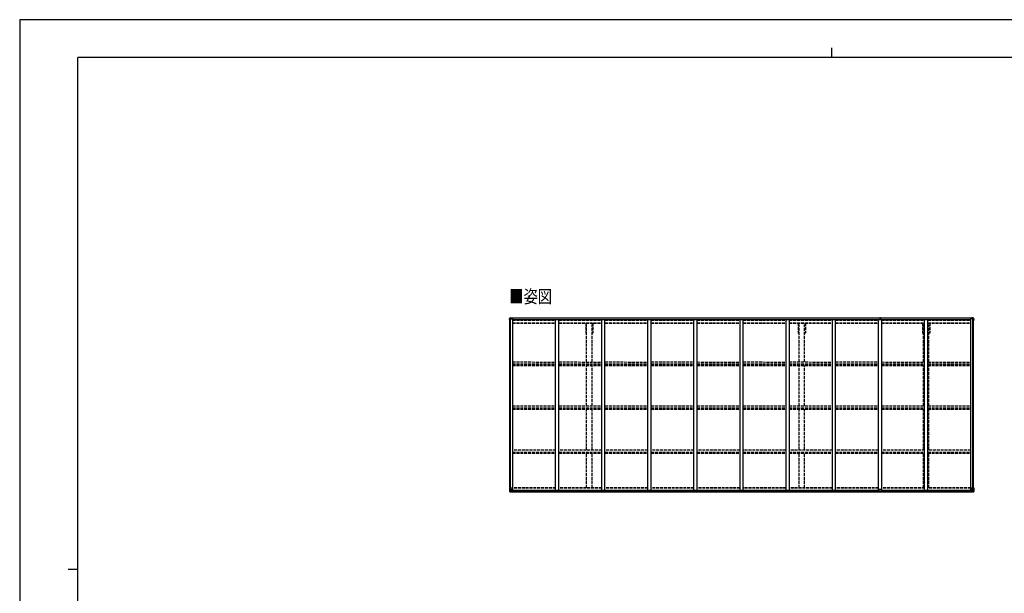
# Model space of a CAD drawing. Units: millimetres. Extents: x 0 to 25230, y 0 to 17820.
# Drawn here: x 0 to 15285, y 8910 to 17820 of the extents above; entities that cross this region are included whole.
import ezdxf

# ---------------------------------------------------------------- set-up
doc = ezdxf.new("R2010")
doc.units = ezdxf.units.MM
doc.linetypes.add('YHIDDEN_1', pattern=[4, 3, -1])
for name, color, linetype, lineweight in [('USER1', 3, 'Continuous', 13), ('YKK_11', 7, 'Continuous', 30), ('YKK_13', 4, 'Continuous', 30), ('YKK_A1', 4, 'Continuous', 30), ('YKK_ZWAK', 7, 'Continuous', 30)]:
    doc.layers.add(name, color=color, linetype=linetype, lineweight=lineweight)
doc.styles.add('text-b', font='extslim2.shx', dxfattribs={"width": 0.8, "bigfont": 'extfont2.shx'})

msp = doc.modelspace()

# ---------------------------------------------------------------- linework, layer by layer
at = {"layer": 'YKK_11'}
for p, q in [((8800, 12952), (8787, 12952)), ((8897, 12952), (8885, 12952)), ((12100, 12952), (12087, 12952)), ((12197, 12952), (12185, 12952)), ((14030, 12952), (14017, 12952)), ((14127, 12952), (14115, 12952))]:
    msp.add_line(p, q, dxfattribs=at)
at = {"layer": 'YKK_13'}
for p, q in [((7606, 13177), (7616, 13189)), ((7606, 13176), (7606, 13177)), ((7606, 13175), (7606, 13176)), ((7606, 13164), (7606, 13175)), ((7608, 13174), (7607, 13174)), ((7608, 13171), (7608, 13174)), ((7608, 13171), (7608, 13164)), ((7608, 13164), (7608, 13164)), ((7617, 13190), (7628, 13190)), ((7619, 13182), (7619, 13183)), ((7619, 13183), (7620, 13183)), ((7620, 13182), (7619, 13182)), ((7621, 13185), (7622, 13185)), ((7621, 13184), (7621, 13185)), ((7621, 13180), (7621, 13181)), ((7622, 13180), (7621, 13180)), ((7622, 13185), (7622, 13184)), ((7622, 13181), (7622, 13180)), ((7623, 13183), (7623, 13183)), ((7623, 13183), (7623, 13182)), ((7623, 13182), (7623, 13182)), ((7628, 13190), (7634, 13191)), ((7634, 13191), (7634, 13191)), ((7635, 13190), (7635, 13176)), ((13356, 13190), (13350, 13190)), ((13350, 13190), (13350, 13189)), ((13356, 13189), (13350, 13189)), ((13350, 13189), (13350, 13174)), ((13356, 13174), (13350, 13174)), ((13350, 13174), (13350, 13165)), ((13355, 13165), (13355, 13174)), ((13356, 13190), (13356, 13189)), ((13363, 13190), (13356, 13190)), ((13356, 13189), (13356, 13174)), ((13363, 13189), (13356, 13189)), ((13363, 13174), (13356, 13174)), ((13357, 13174), (13357, 13165)), ((13363, 13190), (13363, 13189)), ((13363, 13189), (13363, 13174)), ((13363, 13174), (13363, 13165)), ((14788, 13190), (14782, 13191)), ((14782, 13191), (14782, 13191)), ((14782, 13190), (14782, 13176)), ((14799, 13190), (14788, 13190)), ((14794, 13183), (14793, 13183)), ((14793, 13183), (14793, 13182)), ((14793, 13182), (14794, 13182)), ((14796, 13185), (14795, 13185)), ((14795, 13185), (14795, 13184)), ((14795, 13181), (14795, 13180)), ((14795, 13180), (14796, 13180)), ((14796, 13184), (14796, 13185)), ((14797, 13183), (14796, 13183)), ((14796, 13182), (14797, 13182)), ((14796, 13180), (14796, 13181)), ((14797, 13182), (14797, 13183)), ((14810, 13177), (14800, 13189)), ((14808, 13174), (14810, 13174)), ((14809, 13171), (14808, 13174)), ((14808, 13164), (14809, 13164)), ((14809, 13171), (14809, 13164)), ((14810, 13176), (14810, 13177)), ((14810, 13175), (14810, 13176)), ((14810, 13164), (14810, 13175)), ((7608, 10549), (7641, 10549)), ((7608, 10488), (7608, 10549)), ((7611, 10549), (7611, 10489)), ((7642, 10548), (7642, 10515)), ((14778, 10548), (14778, 10515)), ((14812, 10549), (14779, 10549)), ((14809, 10549), (14809, 10489)), ((14812, 10488), (14812, 10549)), ((7609, 10488), (7609, 10487)), ((7609, 10487), (7618, 10487)), ((7618, 10487), (7610, 10488)), ((7611, 10522), (7618, 10523)), ((7611, 10522), (7616, 10510)), ((7611, 10489), (7611, 10489)), ((7615, 10492), (7612, 10488)), ((7616, 10509), (7616, 10495)), ((7618, 10509), (7616, 10509)), ((7616, 10495), (7618, 10495)), ((7618, 10523), (7642, 10523)), ((7618, 10509), (7618, 10509)), ((7630, 10509), (7618, 10509)), ((7618, 10495), (7630, 10495)), ((7618, 10487), (7636, 10486)), ((7630, 10486), (7618, 10487)), ((7621, 10501), (7621, 10502)), ((7621, 10502), (7622, 10502)), ((7622, 10501), (7621, 10501)), ((7623, 10504), (7623, 10504)), ((7623, 10504), (7623, 10503)), ((7623, 10503), (7623, 10504)), ((7623, 10500), (7623, 10499)), ((7623, 10499), (7623, 10500)), ((7623, 10499), (7623, 10499)), ((7624, 10502), (7625, 10502)), ((7625, 10501), (7624, 10501)), ((7625, 10502), (7625, 10501)), ((7630, 10513), (7636, 10513)), ((7630, 10513), (7630, 10486)), ((7641, 10515), (7631, 10513)), ((7631, 10513), (7631, 10513)), ((7634, 10513), (7641, 10514)), ((7636, 10513), (7645, 10513)), ((7646, 10492), (7636, 10492)), ((7636, 10486), (7636, 10492)), ((7645, 10491), (7636, 10491)), ((7641, 10514), (7641, 10515)), ((7646, 10512), (7646, 10492)), ((7646, 10492), (7646, 10492)), ((13340, 10491), (13340, 10524)), ((13340, 10491), (13340, 10491)), ((13372, 10525), (13341, 10525)), ((13350, 10490), (13341, 10491)), ((13350, 10485), (13350, 10490)), ((13356, 10485), (13350, 10485)), ((13356, 10485), (13363, 10485)), ((13363, 10490), (13372, 10491)), ((13363, 10485), (13363, 10490)), ((13373, 10491), (13373, 10524)), ((13373, 10491), (13373, 10491)), ((14773, 10512), (14773, 10492)), ((14773, 10492), (14773, 10492)), ((14773, 10492), (14783, 10492)), ((14783, 10513), (14774, 10513)), ((14774, 10491), (14783, 10491)), ((14802, 10523), (14778, 10523)), ((14778, 10515), (14789, 10513)), ((14778, 10514), (14778, 10515)), ((14786, 10513), (14778, 10514)), ((14790, 10513), (14783, 10513)), ((14783, 10486), (14783, 10492)), ((14802, 10487), (14783, 10486)), ((14789, 10513), (14789, 10513)), ((14790, 10513), (14790, 10486)), ((14790, 10509), (14802, 10509)), ((14802, 10495), (14790, 10495)), ((14790, 10486), (14802, 10487)), ((14795, 10502), (14794, 10502)), ((14794, 10502), (14794, 10501)), ((14794, 10501), (14795, 10501)), ((14797, 10504), (14796, 10504)), ((14796, 10504), (14796, 10503)), ((14796, 10500), (14796, 10499)), ((14796, 10499), (14797, 10499)), ((14797, 10503), (14797, 10504)), ((14797, 10499), (14797, 10500)), ((14799, 10502), (14798, 10502)), ((14798, 10501), (14799, 10501)), ((14799, 10501), (14799, 10502)), ((14808, 10522), (14802, 10523)), ((14802, 10509), (14802, 10509)), ((14802, 10509), (14804, 10509)), ((14804, 10495), (14802, 10495)), ((14802, 10487), (14810, 10488)), ((14811, 10487), (14802, 10487)), ((14808, 10522), (14804, 10510)), ((14804, 10509), (14804, 10495)), ((14805, 10492), (14808, 10488)), ((14809, 10489), (14809, 10489)), ((14811, 10488), (14811, 10487))]:
    msp.add_line(p, q, dxfattribs=at)
for centre in [(7621, 13183), (14795, 13183), (7623, 10501), (14797, 10501)]:
    msp.add_circle(centre, 5.3, dxfattribs=at)
for centre, radius, start, end in [((7607, 13177), 1, 140.1944, 180), ((7607, 13175), 0.5, 180, 270), ((7808, 13164), 202, 180, 188.0693), ((7808, 13164), 201, 180, 184.0472), ((7617, 13189), 1, 93.5, 140.1944), ((7620, 13184), 0.96, 270, 0), ((7620, 13181), 0.96, 0, 90), ((7623, 13184), 0.96, 180, 270), ((7623, 13181), 0.96, 90, 180), ((7634, 13190), 0.497, 1.3729, 93.0559), ((7634, 13190), 0.5, 0, 93.5), ((14782, 13190), 0.497, 86.9441, 178.6271), ((14782, 13190), 0.5, 86.5, 180), ((14794, 13184), 0.96, 270, 0), ((14794, 13181), 0.96, 0, 90), ((14796, 13184), 0.96, 180, 270), ((14796, 13181), 0.96, 90, 180), ((14799, 13189), 1, 39.8056, 86.5), ((14608, 13164), 202, 351.9307, 0), ((14608, 13164), 201, 355.9528, 0), ((14809, 13177), 1, 0, 39.8056), ((14810, 13175), 0.5, 270, 0), ((7641, 10548), 1, 0, 90), ((14779, 10548), 1, 90, 180), ((7609, 10489), 0.999, 180.0492, 266.5576), ((7609, 10488), 0.999, 180.0492, 266.5576), ((7609, 10488), 1, 179.9992, 266.4998), ((7610, 10475), 12.7, 84.8969, 90.7553), ((7612, 10488), 1.28, 177.541, 228.8217), ((7622, 10503), 0.96, 270, 0), ((7622, 10500), 0.96, 0, 90), ((7624, 10503), 0.96, 180, 270), ((7624, 10500), 0.96, 90, 180), ((7631, 10512), 0.937, 96.7323, 129.066), ((7641, 10516), 0.937, 276.7323, 357.6779), ((7641, 10515), 0.937, 276.7323, 357.6779), ((13341, 10524), 1, 90, 180), ((13372, 10524), 1, 0, 90), ((14779, 10516), 0.937, 182.3221, 263.2677), ((14779, 10515), 0.937, 182.3221, 263.2677), ((14789, 10512), 0.937, 50.934, 83.2677), ((14795, 10503), 0.96, 270, 0), ((14795, 10500), 0.96, 0, 90), ((14798, 10503), 0.96, 180, 270), ((14798, 10500), 0.96, 90, 180), ((14807, 10488), 1.28, 311.1783, 2.459), ((14809, 10475), 12.7, 89.2447, 95.1031), ((14811, 10489), 0.999, 273.4424, 359.9508), ((14811, 10488), 0.999, 273.4424, 359.9508), ((14811, 10488), 1, 273.5002, 0.0008)]:
    msp.add_arc(centre, radius, start, end, dxfattribs=at)
for centre, major_axis, ratio, start_param, end_param in [((7634, 13190), (-1, -0.031), 0.086742, 3.13892, 3.313124), ((7611, 10487), (2, -0.12), 0.060933, 2.071256, 3.14534), ((7810, 10475), (201, -12), 0.060933, 3.14534, 3.145839), ((7612, 10520), (0.85, -2.32), 0.403757, 3.00878, 3.974439), ((7611, 10490), (-0.02, -3), 0.466854, 0.125683, 0.759696), ((7613, 10496), (0.03, -5), 0.573921, 0.767272, 1.551125), ((7614, 10509), (0, -3), 0.468246, 1.577288, 2.012794), ((7536, 10495), (81.7, 0), 0.061163, 6.282413, 6.283185), ((7645, 10512), (1, -0.021), 0.906239, 0.018705, 1.589501), ((7645, 10492), (1, 0.012), 0.707053, 4.703664, 6.124411), ((13341, 10491), (1, -0.012), 0.707053, 3.204482, 4.721114)]:
    msp.add_ellipse(centre, major_axis=major_axis, ratio=ratio, start_param=start_param, end_param=end_param, dxfattribs=at)
at = {"layer": 'YKK_13', "extrusion": (0, 0, -1)}
for centre, major_axis, ratio, start_param, end_param in [((14783, 13190), (1, -0.031), 0.086742, 3.13892, 3.313124), ((13372, 10491), (-1, -0.012), 0.707053, 3.204482, 4.721114), ((14774, 10512), (-1, -0.021), 0.906239, 0.018705, 1.589501), ((14774, 10492), (-1, 0.012), 0.707053, 4.703664, 6.124411), ((14883, 10495), (-81.7, 0), 0.061163, 6.282413, 6.283185), ((14805, 10509), (0, -3), 0.468246, 1.577288, 2.012794), ((14807, 10496), (-0.03, -5), 0.573921, 0.767272, 1.551125), ((14807, 10520), (-0.85, -2.32), 0.403757, 3.00878, 3.974439), ((14808, 10490), (0.02, -3), 0.466854, 0.125683, 0.759696), ((14809, 10487), (-2, -0.12), 0.060933, 2.071256, 3.14534), ((14610, 10475), (-201, -12), 0.060933, 3.14534, 3.145839)]:
    msp.add_ellipse(centre, major_axis=major_axis, ratio=ratio, start_param=start_param, end_param=end_param, dxfattribs=at)
at = {"layer": 'YKK_A1'}
for p, q in [((7608, 10549), (7608, 13176)), ((7608, 13176), (7653, 13176)), ((7618, 10549), (7618, 13176)), ((7635, 13188), (13350, 13188)), ((7635, 13187), (13350, 13187)), ((7653, 10513), (7653, 13176)), ((7653, 13162), (8319, 13162)), ((7653, 13161), (8319, 13161)), ((8319, 10513), (8319, 13165)), ((8319, 13165), (8369, 13165)), ((8369, 10513), (8369, 13165)), ((8369, 13162), (9035, 13162)), ((8369, 13161), (9035, 13161)), ((9035, 10513), (9035, 13165)), ((9035, 13165), (9085, 13165)), ((9085, 10513), (9085, 13165)), ((9085, 13162), (9751, 13162)), ((9085, 13161), (9751, 13161)), ((9751, 10513), (9751, 13165)), ((9751, 13165), (9801, 13165)), ((9801, 10513), (9801, 13165)), ((9801, 13162), (10467, 13162)), ((9801, 13161), (10467, 13161)), ((10467, 10513), (10467, 13165)), ((10467, 13165), (10517, 13165)), ((10517, 10513), (10517, 13165)), ((10517, 13162), (11183, 13162)), ((10517, 13161), (11183, 13161)), ((11183, 10513), (11183, 13165)), ((11183, 13165), (11233, 13165)), ((11233, 10513), (11233, 13165)), ((11233, 13162), (11899, 13162)), ((11233, 13161), (11899, 13161)), ((11899, 10513), (11899, 13165)), ((11899, 13165), (11949, 13165)), ((11949, 10513), (11949, 13165)), ((11949, 13162), (12615, 13162)), ((11949, 13161), (12615, 13161)), ((12615, 10513), (12615, 13165)), ((12615, 13165), (12665, 13165)), ((12665, 10513), (12665, 13165)), ((12665, 13162), (13331, 13162)), ((12665, 13161), (13331, 13161)), ((13331, 10513), (13331, 13165)), ((13331, 13165), (13381, 13165)), ((13363, 13188), (14782, 13188)), ((13363, 13187), (14782, 13187)), ((13381, 10513), (13381, 13165)), ((13381, 13162), (14047, 13162)), ((13381, 13161), (14047, 13161)), ((14047, 10513), (14047, 13165)), ((14047, 13165), (14097, 13165)), ((14097, 10513), (14097, 13165)), ((14097, 13162), (14763, 13162)), ((14097, 13161), (14763, 13161)), ((14763, 10513), (14763, 13176)), ((14808, 13176), (14763, 13176)), ((14798, 10549), (14798, 13176)), ((14808, 10549), (14808, 13176)), ((7635, 10513), (13340, 10513)), ((7636, 10488), (13350, 10488)), ((7646, 10511), (13340, 10511)), ((7646, 10495), (13340, 10495)), ((13363, 10488), (14783, 10488)), ((13373, 10513), (14785, 10513)), ((13373, 10511), (14773, 10511)), ((13373, 10495), (14773, 10495))]:
    msp.add_line(p, q, dxfattribs=at)
at = {"layer": 'YKK_A1', "linetype": 'YHIDDEN_1', "ltscale": 15}
for p, q in [((7653, 13153), (8319, 13153)), ((8369, 13153), (9035, 13153)), ((9085, 13153), (9751, 13153)), ((9801, 13153), (10467, 13153)), ((10517, 13153), (11183, 13153)), ((11233, 13153), (11899, 13153)), ((11949, 13153), (12615, 13153)), ((12665, 13153), (13331, 13153)), ((13381, 13153), (14047, 13153)), ((14097, 13153), (14763, 13153)), ((7653, 13109), (8319, 13109)), ((7653, 13108), (8319, 13108)), ((8369, 13109), (9035, 13109)), ((8369, 13108), (9035, 13108)), ((8787, 13108), (8787, 12952)), ((8800, 12503), (8800, 13108)), ((8885, 12503), (8885, 13108)), ((8897, 13108), (8897, 12952)), ((9085, 13109), (9751, 13109)), ((9085, 13108), (9751, 13108)), ((9801, 13109), (10467, 13109)), ((9801, 13108), (10467, 13108)), ((10517, 13109), (11183, 13109)), ((10517, 13108), (11183, 13108)), ((11233, 13109), (11899, 13109)), ((11233, 13108), (11899, 13108)), ((11949, 13109), (12615, 13109)), ((11949, 13108), (12615, 13108)), ((12087, 13108), (12087, 12952)), ((12100, 12503), (12100, 13108)), ((12185, 12503), (12185, 13108)), ((12197, 13108), (12197, 12952)), ((12665, 13109), (13331, 13109)), ((12665, 13108), (13331, 13108)), ((13381, 13109), (14047, 13109)), ((13381, 13108), (14047, 13108)), ((14017, 13108), (14017, 12952)), ((14030, 12503), (14030, 13108)), ((14097, 13109), (14763, 13109)), ((14097, 13108), (14763, 13108)), ((14115, 12503), (14115, 13108)), ((14127, 13108), (14127, 12952)), ((7653, 12505), (8319, 12501)), ((7653, 12473), (8319, 12473)), ((7653, 12463), (8319, 12463)), ((7653, 12450), (8319, 12450)), ((8369, 12505), (9035, 12501)), ((8369, 12473), (9035, 12473)), ((8369, 12463), (9035, 12463)), ((8369, 12450), (9035, 12450)), ((8800, 11822), (8800, 12450)), ((8885, 11822), (8885, 12450)), ((9085, 12505), (9751, 12501)), ((9085, 12473), (9751, 12473)), ((9085, 12463), (9751, 12463)), ((9085, 12450), (9751, 12450)), ((9801, 12505), (10467, 12503)), ((9801, 12473), (10467, 12473)), ((9801, 12463), (10467, 12463)), ((9801, 12450), (10467, 12450)), ((10517, 12503), (11183, 12501)), ((10517, 12473), (11183, 12473)), ((10517, 12463), (11183, 12463)), ((10517, 12450), (11183, 12450)), ((11233, 12505), (11899, 12501)), ((11233, 12473), (11899, 12473)), ((11233, 12463), (11899, 12463)), ((11233, 12450), (11899, 12450)), ((11949, 12505), (12615, 12501)), ((11949, 12473), (12615, 12473)), ((11949, 12463), (12615, 12463)), ((11949, 12450), (12615, 12450)), ((12100, 11822), (12100, 12450)), ((12185, 11822), (12185, 12450)), ((12665, 12505), (13331, 12504)), ((12665, 12473), (13331, 12473)), ((12665, 12463), (13331, 12463)), ((12665, 12450), (13331, 12450)), ((13381, 12503), (14047, 12502)), ((13381, 12473), (14047, 12473)), ((13381, 12463), (14047, 12463)), ((13381, 12450), (14047, 12450)), ((14030, 11822), (14030, 12450)), ((14097, 12502), (14763, 12501)), ((14097, 12473), (14763, 12473)), ((14097, 12463), (14763, 12463)), ((14097, 12450), (14763, 12450)), ((14115, 11822), (14115, 12450)), ((7653, 11822), (8319, 11822)), ((7653, 11792), (8319, 11792)), ((7653, 11785), (8319, 11785)), ((7653, 11772), (8319, 11772)), ((8369, 11822), (9035, 11822)), ((8369, 11792), (9035, 11792)), ((8369, 11785), (9035, 11785)), ((8369, 11772), (9035, 11772)), ((8800, 11133), (8800, 11772)), ((8885, 11133), (8885, 11772)), ((9085, 11822), (9751, 11822)), ((9085, 11792), (9751, 11792)), ((9085, 11785), (9751, 11785)), ((9085, 11772), (9751, 11772)), ((9801, 11822), (10467, 11822)), ((9801, 11792), (10467, 11792)), ((9801, 11785), (10467, 11785)), ((9801, 11772), (10467, 11772)), ((10517, 11822), (11183, 11822)), ((10517, 11792), (11183, 11792)), ((10517, 11785), (11183, 11785)), ((10517, 11772), (11183, 11772)), ((11233, 11822), (11899, 11822)), ((11233, 11792), (11899, 11792)), ((11233, 11785), (11899, 11785)), ((11233, 11772), (11899, 11772)), ((11949, 11822), (12615, 11822)), ((11949, 11792), (12615, 11792)), ((11949, 11785), (12615, 11785)), ((11949, 11772), (12615, 11772)), ((12100, 11133), (12100, 11772)), ((12185, 11133), (12185, 11772)), ((12665, 11822), (13331, 11822)), ((12665, 11792), (13331, 11792)), ((12665, 11785), (13331, 11785)), ((12665, 11772), (13331, 11772)), ((13381, 11822), (14047, 11822)), ((13381, 11792), (14047, 11792)), ((13381, 11785), (14047, 11785)), ((13381, 11772), (14047, 11772)), ((14030, 11133), (14030, 11772)), ((14097, 11822), (14763, 11822)), ((14097, 11792), (14763, 11792)), ((14097, 11785), (14763, 11785)), ((14097, 11772), (14763, 11772)), ((14115, 11133), (14115, 11772)), ((8319, 11133), (7653, 11133)), ((7653, 11103), (8319, 11103)), ((7653, 11099), (8319, 11099)), ((7653, 11086), (8319, 11086)), ((9035, 11133), (8369, 11133)), ((8369, 11103), (9035, 11103)), ((8369, 11099), (9035, 11099)), ((8369, 11086), (9035, 11086)), ((8800, 10550), (8800, 11086)), ((8885, 10550), (8885, 11086)), ((9751, 11133), (9085, 11133)), ((9085, 11103), (9751, 11103)), ((9085, 11099), (9751, 11099)), ((9085, 11086), (9751, 11086)), ((10467, 11133), (9801, 11133)), ((9801, 11103), (10467, 11103)), ((9801, 11099), (10467, 11099)), ((9801, 11086), (10467, 11086)), ((11183, 11133), (10517, 11133)), ((10517, 11103), (11183, 11103)), ((10517, 11099), (11183, 11099)), ((10517, 11086), (11183, 11086)), ((11899, 11133), (11233, 11133)), ((11233, 11103), (11899, 11103)), ((11233, 11099), (11899, 11099)), ((11233, 11086), (11899, 11086)), ((12615, 11133), (11949, 11133)), ((11949, 11103), (12615, 11103)), ((11949, 11099), (12615, 11099)), ((11949, 11086), (12615, 11086)), ((12100, 10550), (12100, 11086)), ((12185, 10550), (12185, 11086)), ((13331, 11133), (12665, 11133)), ((12665, 11103), (13331, 11103)), ((12665, 11099), (13331, 11099)), ((12665, 11086), (13331, 11086)), ((14047, 11133), (13381, 11133)), ((13381, 11103), (14047, 11103)), ((13381, 11099), (14047, 11099)), ((13381, 11086), (14047, 11086)), ((14030, 10550), (14030, 11086)), ((14763, 11133), (14097, 11133)), ((14097, 11103), (14763, 11103)), ((14097, 11099), (14763, 11099)), ((14097, 11086), (14763, 11086)), ((14115, 10550), (14115, 11086)), ((8319, 10550), (7653, 10550)), ((9035, 10550), (8369, 10550)), ((9751, 10550), (9085, 10550)), ((10467, 10550), (9801, 10550)), ((11183, 10550), (10517, 10550)), ((11899, 10550), (11233, 10550)), ((12615, 10550), (11949, 10550)), ((13331, 10550), (12665, 10550)), ((14047, 10550), (13381, 10550)), ((14763, 10550), (14097, 10550)), ((8319, 10541), (7653, 10541)), ((9035, 10541), (8369, 10541)), ((9751, 10541), (9085, 10541)), ((10467, 10541), (9801, 10541)), ((11183, 10541), (10517, 10541)), ((11899, 10541), (11233, 10541)), ((12615, 10541), (11949, 10541)), ((13331, 10541), (12665, 10541)), ((14047, 10541), (13381, 10541)), ((14763, 10541), (14097, 10541))]:
    msp.add_line(p, q, dxfattribs=at)
at = {"layer": 'YKK_ZWAK'}
for p, q in [((25230, 17820), (0, 17820)), ((0, 17820), (0, 0)), ((12600, 17385), (12600, 17235)), ((24300, 17235), (900, 17235)), ((900, 1335), (900, 17235)), ((750, 9285), (900, 9285))]:
    msp.add_line(p, q, dxfattribs=at)

# ---------------------------------------------------------------- texts
at = {"layer": 'USER1', "style": 'text-b', "width": 0.8}
msp.add_text('■姿図', height=202.5, dxfattribs=at).set_placement((7601, 13419))

doc.saveas('drawing.dxf')
